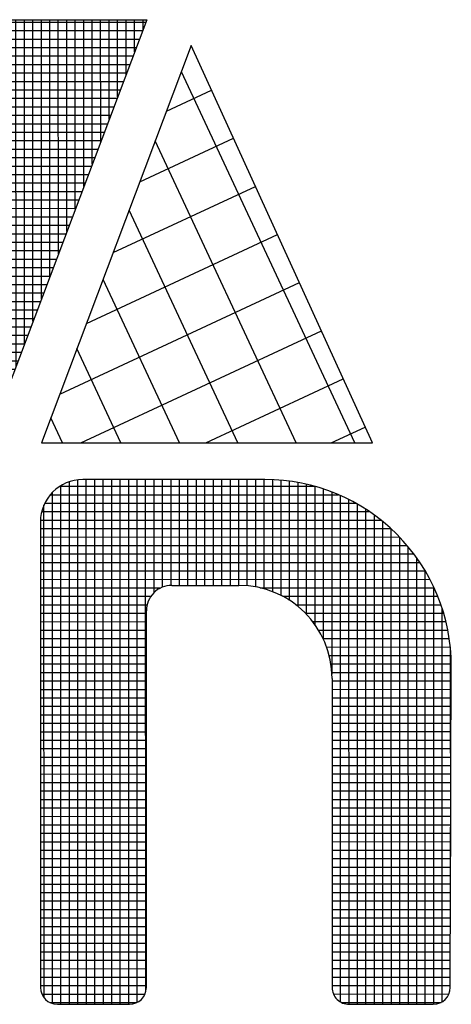
# Model space of a CAD drawing. Extents: x -139.4 to -131, y 15.3 to 26.1.
# Drawn here: x -134.9 to -134.7, y 16 to 16.4 of the extents above; entities that cross this region are included whole.
import ezdxf

# ---------------------------------------------------------------- set-up
doc = ezdxf.new("R2010")
doc.units = 0
doc.header["$LTSCALE"] = 0.3
doc.header["$MEASUREMENT"] = 0
doc.layers.get('0').update_dxf_attribs({"linetype": 'CONTINUOUS'})

# ---------------------------------------------------------------- blocks, each defined once
blk = doc.blocks.new('*X13')
at = {"color": 0}
for p, q in [((5.59866546473669, 6.183797835739138), (5.394163150495063, 6.622354463890528)), ((5.37664932585176, 6.575878832032775), (5.4298082334213, 6.600667237731607)), ((5.345122028711936, 6.492216292000391), (5.455707456297906, 6.543783123764074)), ((5.529704344801535, 6.183797835739138), (5.363341425344371, 6.540564267831201)), ((5.313594731572111, 6.408553751968005), (5.481606679174511, 6.486899009796543)), ((5.460743224866379, 6.183797835739138), (5.332519700193678, 6.458774071771872)), ((5.282067434432287, 6.324891211935621), (5.507505902051116, 6.43001489582901)), ((5.391782104931223, 6.183797835739138), (5.301697975042987, 6.376983875712545)), ((5.250540137292463, 6.241228671903237), (5.533405124927722, 6.373130781861478)), ((5.275266910634932, 6.183797835739138), (5.559304347804325, 6.316246667893947)), ((5.322820984996068, 6.183797835739138), (5.270876249892294, 6.295193679653217)), ((5.423154509581962, 6.183797835739138), (5.585203570680931, 6.259362553926415)), ((5.253859865060912, 6.183797835739138), (5.240054524741603, 6.213403483593888)), ((5.571042108528994, 6.183797835739138), (5.611102793557535, 6.202478439958883))]:
    blk.add_line(p, q, dxfattribs=at)
blk = doc.blocks.new('*X18')
at = {"color": 0}
for p, q in [((5.199035121931625, 5.528797835739144), (5.198927361691242, 6.146218526795671)), ((5.209035122083933, 5.528797835739144), (5.208926971648625, 6.1484541790074)), ((5.219035122236242, 5.528797835739144), (5.218926911821518, 6.148797835739143)), ((5.22903512238855, 5.528797835739144), (5.228926911973828, 6.148797835739143)), ((5.23903512254086, 5.528797835739144), (5.238926912126136, 6.148797835739143)), ((5.249035122693169, 5.528797835739144), (5.248926912278446, 6.148797835739143)), ((5.259035122845478, 5.528797835739144), (5.258926912430754, 6.148797835739143)), ((5.269035122997786, 5.528797835739144), (5.268926912583062, 6.148797835739143)), ((5.279034726865527, 5.531068379023773), (5.278926912735371, 6.148797835739143)), ((5.289032577448415, 5.543384504461908), (5.288926912887681, 6.148797835739143)), ((5.298950197364114, 6.015388486971835), (5.298926913039988, 6.148797835739143)), ((5.308949082894856, 6.021774798055957), (5.308926913192296, 6.148797835739143)), ((5.318948731966636, 6.023786341290973), (5.318926913344606, 6.148797835739143)), ((5.328948730112788, 6.023797835739139), (5.328926913496915, 6.148797835739143)), ((5.338948730265096, 6.023797835739139), (5.338926913649224, 6.148797835739143)), ((5.348948730417403, 6.023797835739139), (5.348926913801532, 6.148797835739143)), ((5.358948730569712, 6.023797835739138), (5.35892691395384, 6.148797835739143)), ((5.368948730722022, 6.023797835739138), (5.36892691410615, 6.148797835739143)), ((5.378948730874331, 6.023797835739138), (5.378926914258459, 6.148797835739143)), ((5.388948731026638, 6.023797835739138), (5.388926914410766, 6.148797835739143)), ((5.398948731178947, 6.023797835739138), (5.398926914563076, 6.148797835739143)), ((5.408948808652433, 6.023354818038336), (5.408926914715384, 6.148797835739143)), ((5.418949047067061, 6.021989675514667), (5.418926914867693, 6.148797835739143)), ((5.42894945267151, 6.019666605899391), (5.428926915020003, 6.148797835739143)), ((5.438950036836583, 6.016320459270914), (5.438926948784376, 6.148605252789216)), ((5.448950817845112, 6.011846482737487), (5.448927061882074, 6.147958123387297)), ((5.458951824315652, 6.006080704053331), (5.458927255275428, 6.146850933768171)), ((5.468953102099081, 5.998760417021258), (5.468927530198425, 6.145276613705358)), ((5.478954729768688, 5.989435429882518), (5.478927888448855, 6.143224862632342)), ((5.17903497456048, 5.529640464859109), (5.178929554668566, 6.133651947069115)), ((5.187817263950624, 6.140905538449219), (5.487931103354253, 6.140957918196036)), ((5.189035121779316, 5.528797835739144), (5.188928168228831, 6.141596534188213)), ((5.488956860643588, 5.977227288827094), (5.488928332449483, 6.140681799103258)), ((5.498959885220469, 5.959898612659775), (5.498928865335201, 6.137629461544462)), ((5.508967037437181, 5.918920302565817), (5.508929491073887, 6.134045115665407)), ((5.169930619123504, 6.120902416336127), (5.536827515790745, 6.1209664519254)), ((5.176448671426706, 6.130903554103182), (5.516495175609939, 6.130962903414865)), ((5.519034653916337, 5.531507291045023), (5.518930214632883, 6.129900300704226)), ((5.529035126946351, 5.528797901394217), (5.528931042209174, 6.125159510540984)), ((5.539035127110122, 5.528797835739144), (5.538931981551684, 6.119778347129543)), ((5.166266284883936, 6.110901776636838), (5.553066992263207, 6.110969286096452)), ((5.169033783200976, 5.536465579269802), (5.168932155538775, 6.118749185953532)), ((5.549035127262429, 5.528797835739144), (5.548933042421268, 6.113700884878744)), ((5.164823388939822, 6.100901524651678), (5.566676901552855, 6.100971661321446)), ((5.559035127414738, 5.528797835739144), (5.558934237264445, 6.106855810490893)), ((5.569035127567047, 5.528797835739144), (5.568935582233137, 6.099150580270022)), ((5.164779114266949, 6.090901516771981), (5.578381003527795, 6.090973703920315)), ((5.579035127719357, 5.528797835739144), (5.5789370987933, 6.090462203352692)), ((5.164779114266949, 6.080901516619673), (5.588600913104068, 6.080975487478737)), ((5.589035127871663, 5.528797835739144), (5.588938816398665, 6.080621922289156)), ((5.164779114266949, 6.070901516467362), (5.597607812658108, 6.070977059326969)), ((5.599035128023972, 5.528797835739144), (5.598940777244384, 6.069387976669133)), ((5.164779114266949, 6.060901516315054), (5.60558811344426, 6.060978451999916)), ((5.164779114266949, 6.050901516162745), (5.612676159042808, 6.050979688944952)), ((5.609035128176282, 5.528797835739144), (5.608943045511188, 6.056392637998719)), ((5.164779114266949, 6.040901516010436), (5.618972195582379, 6.040980787658329)), ((5.619035128328591, 5.528797835739144), (5.618945727748003, 6.04102542590904)), ((5.164779114266949, 6.030901515858129), (5.624552992764511, 6.030981761538888)), ((5.164779114266949, 6.02090151570582), (5.30697112292737, 6.020926332893282)), ((5.423968286153714, 6.020946752750628), (5.629478483600429, 6.020982621046911)), ((5.629035127278938, 5.52880472246749), (5.628949027285091, 6.022121343816539)), ((5.164779114266949, 6.010901515553511), (5.29514813224137, 6.010924269239804)), ((5.450673022207101, 6.010951413454067), (5.63379610287694, 6.010983374461332)), ((5.164779114266949, 6.000901515401202), (5.290637646092378, 6.000923481859147)), ((5.466196593521111, 6.000954122676096), (5.63754372342261, 6.000984028392207)), ((5.639034606263182, 5.531790795485671), (5.638953448608307, 5.996789900720203)), ((5.164779114266949, 5.990901515248893), (5.289779114266949, 5.990923331864764)), ((5.164779114266949, 5.980901515096584), (5.289779114266949, 5.980923331712455)), ((5.477486649750041, 5.990956093010348), (5.640751699334665, 5.990984588137323)), ((5.486204477867164, 5.980957614406098), (5.643444318161073, 5.98098505793566)), ((5.164779114266949, 5.970901514944277), (5.289779114266949, 5.970923331560148)), ((5.49306840765257, 5.970958812235544), (5.645640848063191, 5.970985441150144)), ((5.164779114266949, 5.960901514791967), (5.289779114266949, 5.960923331407839)), ((5.498463199143438, 5.960959753651985), (5.647356298068655, 5.960985740400346)), ((5.164779114266949, 5.950901514639658), (5.289779114266949, 5.95092333125553)), ((5.502618677339615, 5.950960478767449), (5.648601968097826, 5.950985957658473)), ((5.649004647325936, 5.70344373270561), (5.648962123414107, 5.947087797836312)), ((5.164779114266949, 5.940901514487349), (5.289779114266949, 5.940923331103221)), ((5.505679815051653, 5.940961012884463), (5.649385839170294, 5.940986094317477)), ((5.164779114266949, 5.930901514335043), (5.289779114266949, 5.930923330950911)), ((5.507739090870775, 5.930961372143593), (5.649712836824456, 5.930986151237026)), ((5.164779114266949, 5.920901514182731), (5.289779114266949, 5.920923330798602)), ((5.164779114266949, 5.910901514030424), (5.289779114266949, 5.910923330646295)), ((5.508852857168724, 5.920961566380175), (5.649699879094716, 5.920986148823168)), ((5.50908637338014, 5.910961606984135), (5.649667920629807, 5.910986143093054)), ((5.164779114266949, 5.900901513878115), (5.289779114266949, 5.900923330493987)), ((5.50908637338014, 5.900961606831824), (5.6496359621649, 5.90098613736294)), ((5.164779114266949, 5.890901513725806), (5.289779114266949, 5.890923330341677)), ((5.50908637338014, 5.890961606679517), (5.649604003699991, 5.890986131632827)), ((5.164779114266949, 5.880901513573497), (5.289779114266949, 5.880923330189368)), ((5.50908637338014, 5.880961606527209), (5.649572045235081, 5.880986125902714)), ((5.164779114266949, 5.87090151342119), (5.289779114266949, 5.870923330037061)), ((5.50908637338014, 5.870961606374899), (5.649540086770173, 5.870986120172602)), ((5.164779114266949, 5.860901513268879), (5.289779114266949, 5.860923329884751)), ((5.50908637338014, 5.860961606222591), (5.649508128305266, 5.860986114442487)), ((5.164779114266949, 5.850901513116571), (5.289779114266949, 5.850923329732442)), ((5.164779114266949, 5.840901512964262), (5.289779114266949, 5.840923329580133)), ((5.50908637338014, 5.850961606070282), (5.649476169840357, 5.850986108712374)), ((5.50908637338014, 5.840961605917973), (5.649444211375448, 5.840986102982262)), ((5.164779114266949, 5.830901512811955), (5.289779114266949, 5.830923329427826)), ((5.50908637338014, 5.830961605765664), (5.649412252910541, 5.830986097252148)), ((5.164779114266949, 5.820901512659646), (5.289779114266949, 5.820923329275517)), ((5.50908637338014, 5.820961605613356), (5.649380294445633, 5.820986091522035)), ((5.164779114266949, 5.810901512507336), (5.289779114266949, 5.810923329123207)), ((5.50908637338014, 5.810961605461048), (5.649348335980723, 5.810986085791922)), ((5.164779114266949, 5.800901512355027), (5.289779114266949, 5.800923328970898)), ((5.50908637338014, 5.800961605308737), (5.649316377515816, 5.800986080061809)), ((5.164779114266949, 5.790901512202719), (5.289779114266949, 5.79092332881859)), ((5.50908637338014, 5.79096160515643), (5.649284419050906, 5.790986074331697)), ((5.164779114266949, 5.78090151205041), (5.289779114266949, 5.780923328666281)), ((5.164779114266949, 5.770901511898102), (5.289779114266949, 5.770923328513973)), ((5.50908637338014, 5.780961605004121), (5.649252460585999, 5.780986068601581)), ((5.50908637338014, 5.770961604851811), (5.649220502121091, 5.770986062871469)), ((5.164779114266949, 5.760901511745793), (5.289779114266949, 5.760923328361664)), ((5.50908637338014, 5.760961604699504), (5.649188543656181, 5.760986057141357)), ((5.164779114266949, 5.750901511593484), (5.289779114266949, 5.750923328209355)), ((5.50908637338014, 5.750961604547196), (5.649156585191274, 5.750986051411243)), ((5.164779114266949, 5.740901511441178), (5.289779114266949, 5.740923328057048)), ((5.50908637338014, 5.740961604394887), (5.649124626726366, 5.740986045681131)), ((5.164779114266949, 5.730901511288866), (5.289779114266949, 5.730923327904736)), ((5.50908637338014, 5.730961604242577), (5.649092668261456, 5.730986039951018)), ((5.164779114266949, 5.720901511136558), (5.289779114266949, 5.720923327752429)), ((5.50908637338014, 5.720961604090268), (5.649060709796549, 5.720986034220903)), ((5.164779114266949, 5.71090151098425), (5.289779114266949, 5.710923327600121)), ((5.164779114266949, 5.700901510831941), (5.289779114266949, 5.700923327447812)), ((5.50908637338014, 5.710961603937959), (5.649028751331641, 5.710986028490791)), ((5.50908637338014, 5.700961603785652), (5.648996792866731, 5.700986022760678)), ((5.164779114266949, 5.690901510679632), (5.289779114266949, 5.690923327295502)), ((5.50908637338014, 5.690961603633343), (5.648964834401824, 5.690986017030565)), ((5.164779114266949, 5.680901510527324), (5.289779114266949, 5.680923327143196)), ((5.50908637338014, 5.680961603481033), (5.648932875936916, 5.680986011300451)), ((5.164779114266949, 5.670901510375014), (5.289779114266949, 5.670923326990886)), ((5.50908637338014, 5.670961603328726), (5.648900917472007, 5.670986005570338)), ((5.164779114266949, 5.660901510222706), (5.289779114266949, 5.660923326838577)), ((5.50908637338014, 5.660961603176418), (5.648868959007099, 5.660985999840225)), ((5.164779114266949, 5.650901510070397), (5.289779114266949, 5.650923326686268)), ((5.50908637338014, 5.650961603024107), (5.648837000542191, 5.650985994110111)), ((5.164779114266949, 5.640901509918088), (5.289779114266949, 5.640923326533959)), ((5.164779114266949, 5.63090150976578), (5.289779114266949, 5.630923326381652)), ((5.50908637338014, 5.640961602871798), (5.648805042077282, 5.640985988379999)), ((5.50908637338014, 5.63096160271949), (5.648773083612374, 5.630985982649887)), ((5.164779114266949, 5.620901509613472), (5.289779114266949, 5.620923326229342)), ((5.50908637338014, 5.620961602567181), (5.648741125147465, 5.620985976919773)), ((5.164779114266949, 5.610901509461162), (5.289779114266949, 5.610923326077033)), ((5.50908637338014, 5.610961602414872), (5.648709166682557, 5.610985971189659)), ((5.164779114266949, 5.600901509308853), (5.289779114266949, 5.600923325924724)), ((5.50908637338014, 5.600961602262564), (5.64867720821765, 5.600985965459546)), ((5.164779114266949, 5.590901509156545), (5.289779114266949, 5.590923325772416)), ((5.50908637338014, 5.590961602110255), (5.648645249752741, 5.590985959729432)), ((5.164779114266949, 5.580901509004237), (5.289779114266949, 5.580923325620108)), ((5.50908637338014, 5.580961601957947), (5.648613291287832, 5.580985953999321)), ((5.164779114266949, 5.570901508851927), (5.289779114266949, 5.570923325467799)), ((5.50908637338014, 5.570961601805637), (5.648581332822923, 5.570985948269207)), ((5.164779114266949, 5.560901508699618), (5.289779114266949, 5.560923325315489)), ((5.164779114266949, 5.550901508547312), (5.289779114266949, 5.550923325163181)), ((5.50908637338014, 5.56096160165333), (5.648549374358016, 5.560985942539093)), ((5.50908637338014, 5.550961601501021), (5.648517415893107, 5.550985936808982)), ((5.166403791343093, 5.540901791954645), (5.288163554426548, 5.540923043042485)), ((5.510685346118934, 5.540961880422103), (5.646921455620784, 5.540985658109054)), ((5.175846556028409, 5.530903439875697), (5.278747560453354, 5.530921399489188)), ((5.520034473205213, 5.530963512000309), (5.637602536195698, 5.530984031498463))]:
    blk.add_line(p, q, dxfattribs=at)
blk = doc.blocks.new('*X21')
at = {"color": 0}
for p, q in [((4.726924522667589, 6.680825105714735), (5.352119429158037, 6.680934222811693)), ((4.728920795705948, 6.183797835739138), (4.728833529242463, 6.683797835739138)), ((4.738920795858256, 6.183797835739138), (4.738833529394771, 6.683797835739138)), ((4.748920796010565, 6.183797835739138), (4.748833529547081, 6.683797835739138)), ((4.758920796162874, 6.183797835739138), (4.758833529699388, 6.683797835739138)), ((4.768920796315184, 6.183797835739138), (4.768833529851698, 6.683797835739138)), ((4.778920796467491, 6.183797835739138), (4.778833530004006, 6.683797835739138)), ((4.788920796619801, 6.183797835739138), (4.788833530156316, 6.683797835739138)), ((4.798920796772108, 6.183797835739138), (4.798833530308624, 6.683797835739138)), ((4.808920796924418, 6.183797835739138), (4.808833530460933, 6.683797835739138)), ((4.818920797076726, 6.183797835739138), (4.818833530613241, 6.683797835739138)), ((4.828920797229035, 6.183797835739138), (4.82883353076555, 6.683797835739138)), ((4.838920797381343, 6.183797835739138), (4.838833530917858, 6.683797835739138)), ((4.848920797533653, 6.183797835739138), (4.848833531070166, 6.683797835739138)), ((4.858920797685961, 6.183797835739138), (4.858833531222476, 6.683797835739138)), ((4.868920797838271, 6.183797835739138), (4.868833531374785, 6.683797835739138)), ((4.878920797990579, 6.183797835739138), (4.878833531527094, 6.683797835739138)), ((4.888920798142886, 6.183797835739138), (4.888833531679403, 6.683797835739138)), ((4.898920798295197, 6.183797835739138), (4.89883353183171, 6.683797835739138)), ((4.908920798447505, 6.183797835739138), (4.908833531984021, 6.683797835739138)), ((4.918920798599813, 6.183797835739138), (4.918833532136329, 6.683797835739138)), ((4.928920798752122, 6.183797835739138), (4.928833532288636, 6.683797835739138)), ((4.938920798904431, 6.183797835739138), (4.938833532440946, 6.683797835739138)), ((4.948920799056738, 6.183797835739138), (4.948833532593253, 6.683797835739138)), ((4.958920799209049, 6.183797835739138), (4.958833532745563, 6.683797835739138)), ((4.968920799361356, 6.183797835739138), (4.968833532897872, 6.683797835739138)), ((4.978920799513666, 6.183797835739138), (4.978833533050181, 6.683797835739138)), ((4.988920799665974, 6.183797835739138), (4.988833533202489, 6.683797835739138)), ((4.998920799818283, 6.183797835739138), (4.998833533354798, 6.683797835739138)), ((5.008920799970592, 6.183797835739138), (5.008833533507106, 6.683797835739138)), ((5.0189208001229, 6.183797835739138), (5.018833533659416, 6.683797835739138)), ((5.028920800275209, 6.183797835739138), (5.028833533811723, 6.683797835739138)), ((5.038920800427518, 6.183797835739138), (5.038833533964033, 6.683797835739138)), ((5.048920800579827, 6.183797835739138), (5.048833534116342, 6.683797835739138)), ((5.058920800732134, 6.183797835739138), (5.058833534268651, 6.683797835739138)), ((5.068920800884443, 6.183797835739138), (5.068833534420958, 6.683797835739138)), ((5.078920801036753, 6.183797835739138), (5.078833534573268, 6.683797835739138)), ((5.088920801189063, 6.183797835739138), (5.088833534725576, 6.683797835739138)), ((5.09892080134137, 6.183797835739138), (5.098833534877886, 6.683797835739138)), ((5.108920801493678, 6.183797835739138), (5.108833535030193, 6.683797835739138)), ((5.118920801645987, 6.183797835739138), (5.118833535182503, 6.683797835739138)), ((5.128920801798297, 6.183797835739138), (5.128833535334812, 6.683797835739138)), ((5.138920801950605, 6.183797835739138), (5.13883353548712, 6.683797835739138)), ((5.148920802102914, 6.183797835739138), (5.148833535639428, 6.683797835739138)), ((5.158920802255222, 6.183797835739138), (5.158833535791737, 6.683797835739138)), ((5.168918885072641, 6.194783355342044), (5.168833535944046, 6.683797835739138)), ((5.178914255868865, 6.221307611629184), (5.178833536096354, 6.683797835739138)), ((5.188909626665087, 6.247831867916325), (5.188833536248663, 6.683797835739138)), ((5.198904997461311, 6.274356124203467), (5.198833536400973, 6.683797835739138)), ((5.208900368257533, 6.300880380490607), (5.208833536553282, 6.683797835739138)), ((5.218895739053756, 6.327404636777746), (5.21883353670559, 6.683797835739138)), ((5.22889110984998, 6.353928893064888), (5.228833536857898, 6.683797835739138)), ((5.238886480646202, 6.38045314935203), (5.238833537010207, 6.683797835739138)), ((5.248881851442426, 6.406977405639172), (5.248833537162516, 6.683797835739138)), ((5.25887722223865, 6.433501661926312), (5.258833537314824, 6.683797835739138)), ((5.268872593034872, 6.460025918213451), (5.268833537467133, 6.683797835739138)), ((5.278867963831096, 6.486550174500592), (5.278833537619441, 6.683797835739138)), ((5.28886333462732, 6.513074430787735), (5.288833537771751, 6.683797835739138)), ((5.298858705423542, 6.539598687074875), (5.298833537924059, 6.683797835739138)), ((5.308854076219766, 6.566122943362016), (5.308833538076368, 6.683797835739138)), ((5.318849447015987, 6.592647199649156), (5.318833538228677, 6.683797835739138)), ((5.328844817812211, 6.619171455936298), (5.328833538380986, 6.683797835739138)), ((5.338840188608434, 6.645695712223438), (5.338833538533294, 6.683797835739138)), ((5.348835559404657, 6.672219968510578), (5.348833538685603, 6.683797835739138)), ((4.722638487721933, 6.670824357508201), (5.348350792523349, 6.670933564908201)), ((4.718352452776276, 6.660823609301668), (5.344582155888661, 6.66093290700471)), ((4.718920795553639, 6.183797835739138), (4.718837341381408, 6.661955016046977)), ((4.714066417830618, 6.650822861095136), (5.340813519253972, 6.650932249101218)), ((4.708920795401331, 6.183797835739138), (4.708841412006327, 6.638631180838454)), ((4.709780382884962, 6.640822112888601), (5.337044882619284, 6.640931591197728)), ((4.701208312993649, 6.620820616475536), (5.329507609349909, 6.620930275390745)), ((4.705494347939304, 6.63082136468207), (5.333276245984596, 6.630930933294237)), ((4.696922278047991, 6.610819868269004), (5.325738972715221, 6.610929617487255)), ((4.698920795249021, 6.183797835739138), (4.698845482631245, 6.615307345629931)), ((4.692636243102334, 6.600819120062472), (5.321970336080533, 6.600928959583763)), ((4.688350208156676, 6.590818371855938), (5.318201699445844, 6.590928301680272)), ((4.688920795096712, 6.183797835739138), (4.688849553256163, 6.591983510421407)), ((4.684064173211019, 6.580817623649406), (5.314433062811156, 6.58092764377678)), ((4.678920794944405, 6.183797835739138), (4.678853623881082, 6.568659675212884)), ((4.679778138265363, 6.570816875442874), (5.310664426176467, 6.57092698587329)), ((4.671206068374049, 6.550815379029808), (5.303127152907092, 6.550925670066307)), ((4.675492103319706, 6.560816127236341), (5.30689578954178, 6.560926327969798)), ((4.666920033428393, 6.540814630823274), (5.299358516272403, 6.540925012162815)), ((4.668920794792096, 6.183797835739138), (4.668857694506001, 6.545335840004361)), ((4.662633998482736, 6.530813882616741), (5.295589879637716, 6.530924354259325)), ((4.658347963537079, 6.520813134410208), (5.291821243003028, 6.520923696355831)), ((4.658920794639787, 6.183797835739138), (4.658861765130919, 6.522012004795835)), ((4.654061928591421, 6.510812386203674), (5.288052606368339, 6.510923038452342)), ((4.648920794487478, 6.183797835739138), (4.648865835755838, 6.498688169587312)), ((4.649775893645763, 6.500811637997143), (5.284283969733652, 6.500922380548849)), ((4.64120382375445, 6.480810141584076), (5.276746696464276, 6.480921064741867)), ((4.645489858700108, 6.490810889790611), (5.280515333098963, 6.49092172264536)), ((4.636917788808793, 6.470809393377544), (5.272978059829587, 6.470920406838377)), ((4.638920794335169, 6.183797835739138), (4.638869906380755, 6.475364334378788)), ((4.632631753863137, 6.460808645171012), (5.2692094231949, 6.460919748934885)), ((4.628345718917481, 6.450807896964478), (5.265440786560211, 6.450919091031393)), ((4.628920794182861, 6.183797835739138), (4.628873977005675, 6.452040499170266)), ((4.624059683971823, 6.440807148757946), (5.261672149925523, 6.440918433127902)), ((4.618920794030552, 6.183797835739138), (4.618878047630592, 6.428716663961742)), ((4.619773649026166, 6.430806400551412), (5.257903513290835, 6.430917775224412)), ((4.611201579134851, 6.410804904138347), (5.250366240021459, 6.410916459417428)), ((4.615487614080509, 6.420805652344879), (5.254134876656146, 6.42091711732092)), ((4.606915544189194, 6.400804155931814), (5.246597603386769, 6.400915801513937)), ((4.608920793878242, 6.183797835739138), (4.608882118255511, 6.405392828753217)), ((4.602629509243538, 6.390803407725281), (5.242828966752082, 6.390915143610446)), ((4.598343474297881, 6.380802659518748), (5.239060330117394, 6.380914485706955)), ((4.598920793725934, 6.183797835739138), (4.598886188880429, 6.382068993544693)), ((4.594057439352224, 6.370801911312215), (5.235291693482706, 6.370913827803463)), ((4.588920793573625, 6.183797835739138), (4.588890259505348, 6.35874515833617)), ((4.589771404406568, 6.360801163105682), (5.231523056848018, 6.360913169899972)), ((4.581199334515253, 6.340799666692617), (5.223985783578641, 6.34091185409299)), ((4.585485369460911, 6.35080041489915), (5.227754420213329, 6.350912511996481)), ((4.576913299569596, 6.330798918486083), (5.220217146943954, 6.330911196189498)), ((4.578920793421318, 6.183797835739138), (4.578894330130266, 6.335421323127647)), ((4.57262726462394, 6.320798170279553), (5.216448510309266, 6.320910538286007)), ((4.568341229678283, 6.310797422073017), (5.212679873674577, 6.310909880382516)), ((4.568920793269009, 6.183797835739138), (4.568898400755183, 6.312097487919121)), ((4.564055194732626, 6.300796673866485), (5.208911237039889, 6.300909222479025)), ((4.558920793116699, 6.183797835739138), (4.558902471380103, 6.288773652710598)), ((4.559769159786968, 6.290795925659952), (5.205142600405201, 6.290908564575533)), ((4.551197089895655, 6.270794429246887), (5.197605327135825, 6.270907248768551)), ((4.555483124841311, 6.28079517745342), (5.201373963770512, 6.280907906672042)), ((4.546911054949998, 6.260793681040353), (5.193836690501136, 6.26090659086506)), ((4.548920792964391, 6.183797835739138), (4.548906542005021, 6.265449817502076)), ((4.542625020004341, 6.250792932833821), (5.190068053866449, 6.250905932961568)), ((4.538338985058683, 6.240792184627287), (5.186299417231762, 6.240905275058077)), ((4.538920792812083, 6.183797835739138), (4.538910612629941, 6.242125982293551)), ((4.534052950113027, 6.230791436420755), (5.182530780597073, 6.230904617154585)), ((4.528920792659773, 6.183797835739138), (4.528914683254858, 6.218802147085027)), ((4.52976691516737, 6.220790688214222), (5.178762143962384, 6.220903959251095)), ((4.521194845276056, 6.200789191801156), (5.171224870693008, 6.200902643444112)), ((4.525480880221713, 6.21078994000769), (5.174993507327696, 6.210903301347603)), ((4.516908810330398, 6.190788443594623), (5.16745623405832, 6.19090198554062)), ((4.518920792507464, 6.183797835739138), (4.518918753879777, 6.195478311876504))]:
    blk.add_line(p, q, dxfattribs=at)
blk = doc.blocks.new('BAVWM')
for p, q in [((5.679445005434991, 1.630479216141803), (5.876122158849463, 1.630479216141803)), ((5.876122158849463, 1.630479216141803), (5.816829681677122, 1.473137493410226)), ((5.892685567223919, 1.620889619552314), (5.837006822804736, 1.473137493410226)), ((5.959956813597385, 1.473137493410226), (5.892685567223919, 1.620889619552314)), ((5.837006822804736, 1.473137493410226), (5.959956813597385, 1.473137493410226)), ((5.920017600131353, 1.459481690279962), (5.852378090839662, 1.459481690279962)), ((5.836643918566503, 1.443747518006805), (5.836643918566503, 1.270671623002069)), ((5.885419852613294, 1.420146259597068), (5.910376534161275, 1.420146259597068)), ((5.8759793492494, 1.270671623002069), (5.8759793492494, 1.410705756233173)), ((5.988866089216953, 1.270651509516609), (5.989247604596487, 1.390030083938017)), ((5.944991713162218, 1.38553108059612), (5.944991713162218, 1.270671623002069)), ((5.842937587475768, 1.264377954092805), (5.869685680340134, 1.264377954092805)), ((5.951285382071483, 1.264377954092805), (5.982572452447397, 1.264377954092805))]:
    blk.add_line(p, q)
for centre, radius, start, end in [((5.852378090839662, 1.443747518006805), 0.0157341722731578, 90.00000000000021, 180), ((5.920017600131353, 1.390251332278068), 0.0692303580018944, 359.8168922124108, 90.00000000000021), ((5.885419852613294, 1.410705756233173), 0.0094405033638947, 89.99999999999989, 180), ((5.910376534161275, 1.38553108059612), 0.0346151790009472, 0, 89.99999999999987), ((5.842937587475768, 1.270671623002069), 0.0062936689092631, 180, 270), ((5.869685680340134, 1.270671623002069), 0.0062936689092631, 270, 0), ((5.951285382071483, 1.270671623002069), 0.0062936689092631, 180, 270.0000000000002), ((5.982572452447397, 1.27067162300207), 0.0062936689092631, 270.0000000000002, 359.8168922124108)]:
    blk.add_arc(centre, radius, start, end)
at = {"xscale": 0.3146834454631564, "yscale": 0.3146834454631564, "zscale": 0.3146834454631564}
for name, p in [('*X21', (4.19155919494345, -0.4728013155877753)), ('*X13', (4.19155919494345, -0.4728013155877753)), ('*X18', (4.21137343183283, -0.4754431981268301))]:
    blk.add_blockref(name, p, dxfattribs=at)

msp = doc.modelspace()

# ---------------------------------------------------------------- block references
at = {"color": 7}
msp.add_blockref('BAVWM', (-140.7072825506289, 14.78339762807801), dxfattribs=at)

doc.saveas('drawing.dxf')
